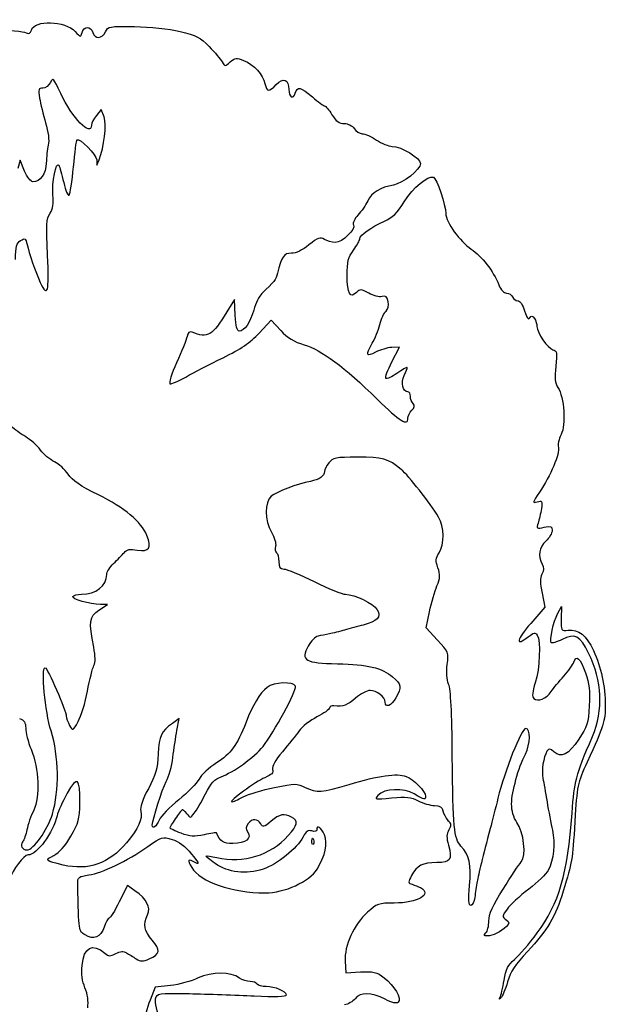
# Model space of a CAD drawing. Extents: x 9 to 140, y 12 to 218.
# Drawn here: x 65 to 126, y 115 to 218 of the extents above; entities that cross this region are included whole.
import ezdxf

# ---------------------------------------------------------------- set-up
doc = ezdxf.new("R2010")
doc.units = 0
doc.layers.get('0').update_dxf_attribs({"linetype": 'CONTINUOUS'})

msp = doc.modelspace()

# ---------------------------------------------------------------- linework, layer by layer
at = {"color": 7}
for points in [[(73.660458, 207.607223), (73.369559, 208.367223), (72.860945, 207.7426)], [(65.35312, 201.951077), (64.888221, 203.075556), (64.64396, 202.21566)], [(72.898259, 203.12244), (72.915034, 202.546389), (73.148209, 203.125176)], [(87.380061, 186.869829), (87.30129, 188.523475), (86.50754, 187.233438)], [(89.86901, 185.010224), (91.128276, 186.372825), (92.126467, 185.29159)], [(103.751729, 181.997175), (104.547731, 183.54059), (103.729719, 183.503869)], [(119.453398, 157.806602), (119.755449, 156.351631), (118.273272, 154.66341)], [(73.119054, 156.031819), (74.018079, 156.641181), (73.302363, 156.641181)], [(108.518695, 152.910146), (107.326237, 154.18498), (107.682512, 155.876104)], [(121.07409, 155.669009), (121.468301, 156.416626), (121.450415, 155.139842)], [(81.286929, 143.464873), (81.524824, 144.708356), (80.817683, 144.204828)], [(76.896738, 126.710154), (76.128084, 127.257482), (75.258956, 125.545159)], [(98.8647, 119.342643), (98.942956, 118.144309), (100.483583, 118.227157)], [(80.602521, 116.805792), (79.002255, 116.624743), (78.471702, 115.267856)]]:
    msp.add_lwpolyline(points, dxfattribs=at)
for points in [[(95.391981, 131.924687)], [(115.056968, 115.560787)]]:
    msp.add_lwpolyline(points, close=True, dxfattribs=at)
for points in [[(66.073306, 216.679843), (66.358775, 217.77148), (69.590166, 217.669041), (70.641125, 216.535038)], [(62.033581, 216.737146), (63.707071, 216.683938), (65.271507, 216.537954), (65.510106, 216.412739)], [(65.510106, 216.412739), (65.828235, 216.245784), (65.978424, 216.317012), (66.073306, 216.679843)], [(70.641125, 216.535038), (71.21217, 215.918871), (71.23435, 215.91576), (71.369571, 216.432851)], [(71.369571, 216.432851), (71.549252, 217.119947), (72.267019, 217.122627), (72.484623, 216.437016)], [(72.484623, 216.437016), (72.710122, 215.726532), (73.487222, 215.765287), (73.810945, 216.503162)], [(73.810945, 216.503162), (74.059785, 217.070352), (74.203359, 217.096471), (76.850248, 217.056069)], [(76.850248, 217.056069), (78.433655, 217.031899), (80.481744, 216.812004), (81.612748, 216.544737)], [(81.612748, 216.544737), (83.311696, 216.14326), (83.749351, 215.915969), (84.655456, 214.964547)], [(84.655456, 214.964547), (85.23754, 214.353353), (85.847486, 213.630952), (86.01089, 213.359213)], [(86.01089, 213.359213), (86.300768, 212.877155), (86.321514, 212.877249), (86.864034, 213.363057)], [(86.864034, 213.363057), (87.355804, 213.803421), (87.516182, 213.821166), (88.251519, 213.516579)], [(88.251519, 213.516579), (89.321098, 213.073545), (90.281464, 212.032386), (90.488024, 211.091924)], [(68.052143, 211.211494), (67.898918, 210.884072), (67.543153, 210.616181), (67.26156, 210.616181)], [(69.132603, 210.067044), (68.390553, 211.677023), (68.30995, 211.762396), (68.052143, 211.211494)], [(90.488024, 211.091924), (90.687858, 210.182083), (90.874032, 210.169074), (91.663811, 211.009753)], [(91.663811, 211.009753), (92.373767, 211.765466), (92.989831, 211.513355), (92.989831, 210.467108)], [(67.26156, 210.616181), (66.811432, 210.616181), (66.77102, 210.489208), (66.927111, 209.565312)], [(72.352331, 206.750412), (72.352331, 205.419884), (70.300215, 207.533764), (69.132603, 210.067044)], [(92.989831, 210.467108), (92.989831, 209.661965), (93.434344, 209.403478), (93.65007, 210.083174)], [(93.65007, 210.083174), (93.885324, 210.824391), (94.197678, 210.755912), (95.442791, 209.690141)], [(66.927111, 209.565312), (67.024761, 208.987335), (67.308495, 207.826475), (67.557631, 206.985624)], [(95.442791, 209.690141), (96.037821, 209.180818), (96.612586, 208.764099), (96.720044, 208.764099)], [(96.720044, 208.764099), (96.827501, 208.764099), (97.172968, 208.34738), (97.487748, 207.838057)], [(67.557631, 206.985624), (67.834039, 206.052738), (67.940801, 205.147402), (67.831523, 204.663056)], [(72.860945, 207.7426), (72.581206, 207.399057), (72.352331, 206.95257), (72.352331, 206.750412)], [(73.148209, 203.125176), (73.681119, 204.447979), (73.954415, 206.839246), (73.660458, 207.607223)], [(97.487748, 207.838057), (97.911293, 207.152744), (98.244258, 206.912016), (98.768598, 206.912016)], [(98.768598, 206.912016), (99.19058, 206.912016), (99.610775, 206.698008), (99.807596, 206.382849)], [(99.807596, 206.382849), (99.989354, 206.091807), (100.369894, 205.853682), (100.653239, 205.853682)], [(70.471535, 202.376575), (70.613109, 203.881194), (70.773409, 205.156716), (70.827762, 205.211066)], [(70.827762, 205.211066), (71.077659, 205.460963), (72.883202, 203.639608), (72.898259, 203.12244)], [(100.653239, 205.853682), (100.936586, 205.853682), (101.607035, 205.556026), (102.143129, 205.192224)], [(102.143129, 205.192224), (102.67922, 204.828422), (103.418188, 204.530766), (103.785278, 204.530766)], [(67.831523, 204.663056), (67.733026, 204.226494), (67.638353, 203.381743), (67.621134, 202.785835)], [(103.785278, 204.530766), (104.706298, 204.530766), (106.749263, 203.28964), (106.743394, 202.733676)], [(67.621134, 202.785835), (67.588807, 201.666909), (66.987894, 200.826598), (66.22007, 200.826598)], [(68.318094, 199.445838), (68.18245, 200.679974), (68.662505, 203.058033), (68.943995, 202.546389)], [(66.22007, 200.826598), (65.996381, 200.826598), (65.611775, 201.325454), (65.35312, 201.951077)], [(68.943995, 202.546389), (69.024055, 202.400869), (69.248311, 201.593329), (69.442343, 200.751856)], [(70.004628, 199.431405), (70.119854, 199.546631), (70.329962, 200.871958), (70.471535, 202.376575)], [(106.743394, 202.733676), (106.736753, 202.10378), (104.88925, 200.634411), (103.909823, 200.480051)], [(69.442343, 200.751856), (69.636375, 199.910383), (69.889402, 199.316179), (70.004628, 199.431405)], [(105.049672, 198.743902), (105.991731, 200.246426), (107.494446, 201.50388), (108.104824, 201.30042)], [(108.104824, 201.30042), (108.430311, 201.191925), (109.383856, 198.376084), (109.390101, 197.504962)], [(103.909823, 200.480051), (102.580847, 200.270601), (101.616806, 199.681215), (101.226937, 198.839814)], [(68.018623, 197.530903), (68.332956, 198.010632), (68.416863, 198.547183), (68.318094, 199.445838)], [(101.226937, 198.839814), (101.025267, 198.404577), (100.564693, 197.730728), (100.203437, 197.34237)], [(102.964671, 196.702488), (103.799444, 197.069378), (104.318255, 197.577341), (105.049672, 198.743902)], [(67.758916, 193.156972), (67.60622, 196.355714), (67.641856, 196.955881), (68.018623, 197.530903)], [(100.203437, 197.34237), (99.837743, 196.949242), (99.630868, 196.499931), (99.736706, 196.328682)], [(100.398165, 194.875121), (100.398165, 195.258195), (101.558886, 196.084637), (102.964671, 196.702488)], [(109.390101, 197.504962), (109.396424, 196.622931), (110.867886, 194.559293), (112.046763, 193.779151)], [(99.736706, 196.328682), (100.011159, 195.884609), (98.56279, 194.4766), (97.831532, 194.4766)], [(64.414821, 192.69316), (64.414821, 194.057662), (64.507152, 194.40697), (64.939143, 194.676752)], [(64.939143, 194.676752), (65.407204, 194.969061), (65.48015, 194.926207), (65.61895, 194.277377)], [(96.703965, 194.79636), (96.265524, 195.070172), (96.033116, 194.988482), (95.086649, 194.227879)], [(97.831532, 194.4766), (97.492981, 194.4766), (96.985577, 194.620494), (96.703965, 194.79636)], [(99.736706, 193.68285), (100.100508, 194.175957), (100.398165, 194.712479), (100.398165, 194.875121)], [(65.61895, 194.277377), (65.81825, 193.345747), (66.487164, 191.412715), (66.99204, 190.30941)], [(95.086649, 194.227879), (94.393194, 193.670605), (93.707162, 193.347433), (93.245488, 193.360561)], [(99.075248, 191.001229), (99.075248, 192.489828), (99.185103, 192.935196), (99.736706, 193.68285)], [(112.046763, 193.779151), (113.181199, 193.028414), (114.339854, 191.530176), (114.934675, 190.044829)], [(66.99204, 190.30941), (67.76325, 188.624088), (67.943373, 189.292928), (67.758916, 193.156972)], [(93.245488, 193.360561), (92.486996, 193.382125), (92.17638, 192.935355), (91.786197, 191.2616)], [(91.786197, 191.2616), (91.634847, 190.612366), (91.43923, 190.359215), (90.146688, 189.139901)], [(100.060091, 189.262634), (99.379516, 188.582059), (99.075248, 189.119198), (99.075248, 191.001229)], [(101.333017, 189.179986), (100.553793, 189.617649), (100.423562, 189.626105), (100.060091, 189.262634)], [(114.934675, 190.044829), (115.141711, 189.527836), (115.465958, 189.184934), (115.747789, 189.184934)], [(90.146688, 189.139901), (89.889042, 188.896855), (89.513481, 188.122949), (89.312104, 187.42011)], [(102.71982, 188.828103), (102.434496, 188.753488), (101.810434, 188.911836), (101.333017, 189.179986)], [(103.368867, 188.282278), (103.269135, 188.804), (103.116973, 188.93196), (102.71982, 188.828103)], [(115.747789, 189.184934), (116.005607, 189.184934), (116.285081, 189.00634), (116.368846, 188.788059)], [(116.368846, 188.788059), (116.452608, 188.569777), (116.698691, 188.391184), (116.915697, 188.391184)], [(116.915697, 188.391184), (117.147361, 188.391184), (117.442332, 187.950351), (117.630165, 187.323423)], [(89.312104, 187.42011), (88.917653, 186.043403), (88.350881, 185.216184), (87.802074, 185.216184)], [(103.141177, 187.303709), (103.348999, 187.476186), (103.4445, 187.886634), (103.368867, 188.282278)], [(86.50754, 187.233438), (84.956708, 184.712957), (84.524736, 184.459954), (82.861732, 185.098108)], [(87.802074, 185.216184), (87.56582, 185.216184), (87.43428, 185.731629), (87.380061, 186.869829)], [(102.495419, 185.912966), (102.653706, 186.514478), (102.944298, 187.140313), (103.141177, 187.303709)], [(117.630165, 187.323423), (117.848568, 186.594459), (118.019841, 186.363591), (118.169952, 186.595819)], [(118.169952, 186.595819), (118.344683, 186.86613), (118.443327, 186.854484), (118.650364, 186.5391)], [(118.650364, 186.5391), (118.793657, 186.320819), (118.912719, 185.942121), (118.914947, 185.697551)], [(92.126467, 185.29159), (92.852023, 184.505669), (93.522078, 184.094821), (94.57972, 183.787357)], [(101.699769, 183.944289), (101.97909, 184.42555), (102.337132, 185.311455), (102.495419, 185.912966)], [(118.914947, 185.697551), (118.920927, 185.042413), (120.035106, 183.428894), (120.588127, 183.274525)], [(82.334891, 184.636217), (82.258352, 184.300355), (81.769746, 183.073059), (81.249099, 181.908892)], [(82.861732, 185.098108), (82.607457, 185.195684), (82.426167, 185.03674), (82.334891, 184.636217)], [(86.103434, 182.429642), (87.953929, 183.328921), (88.939248, 184.00417), (89.86901, 185.010224)], [(94.57972, 183.787357), (96.349743, 183.272795), (98.798002, 181.451795), (102.209902, 178.112065)], [(102.05181, 183.011956), (101.064968, 182.48956), (100.982388, 182.708262), (101.699769, 183.944289)], [(103.729719, 183.503869), (103.27981, 183.483681), (102.524753, 183.262312), (102.05181, 183.011956)], [(120.588127, 183.274525), (121.009214, 183.156987), (121.044864, 182.948569), (120.885233, 181.537613)], [(82.202009, 180.415766), (82.969322, 180.853509), (84.724962, 181.759752), (86.103434, 182.429642)], [(81.249099, 181.908892), (80.728455, 180.744725), (80.415966, 179.753445), (80.554682, 179.706048)], [(103.13108, 180.278408), (103.034637, 180.374851), (103.313928, 181.148297), (103.751729, 181.997175)], [(105.349646, 181.411232), (105.302857, 181.458018), (104.823996, 181.18282), (104.285505, 180.799676)], [(105.047825, 180.58044), (105.260614, 180.990587), (105.396432, 181.364443), (105.349646, 181.411232)], [(120.885233, 181.537613), (120.746234, 180.309041), (120.798299, 179.790095), (121.107967, 179.317481)], [(80.554682, 179.706048), (80.693398, 179.65865), (81.434697, 179.978024), (82.202009, 180.415766)], [(104.285505, 180.799676), (103.747014, 180.416536), (103.227524, 180.181964), (103.13108, 180.278408)], [(105.434556, 178.866184), (104.871822, 178.866184), (104.655633, 179.824486), (105.047825, 180.58044)], [(121.107967, 179.317481), (121.768428, 178.30949), (121.967718, 175.403187), (121.445607, 174.393537)], [(102.209902, 178.112065), (104.614969, 175.757872), (105.425248, 175.252578), (105.425248, 176.106958)], [(105.689831, 178.389934), (105.689831, 178.651871), (105.574957, 178.866184), (105.434556, 178.866184)], [(105.971425, 177.63209), (105.816548, 177.786967), (105.689831, 178.127996), (105.689831, 178.389934)], [(105.839133, 176.936614), (106.13172, 177.229204), (106.170492, 177.433023), (105.971425, 177.63209)], [(105.425248, 176.106958), (105.425248, 176.335632), (105.611496, 176.70898), (105.839133, 176.936614)], [(65.477067, 174.163371), (64.965599, 174.468663), (64.291858, 174.946207), (63.979867, 175.224578)], [(67.015543, 172.785209), (66.68085, 173.237906), (65.988536, 173.858079), (65.477067, 174.163371)], [(121.445607, 174.393537), (121.205143, 173.928529), (121.078109, 173.328433), (121.16331, 173.05999)], [(121.16331, 173.05999), (121.346034, 172.484275), (120.323914, 170.063755), (119.186264, 168.378079)], [(68.469986, 171.558736), (68.004735, 171.7806), (67.350235, 172.332512), (67.015543, 172.785209)], [(100.158865, 172.041735), (97.887451, 172.029326), (97.584114, 171.969308), (97.162787, 171.448992)], [(104.739522, 170.738924), (103.347044, 171.897643), (102.789863, 172.056113), (100.158865, 172.041735)], [(69.904502, 170.257422), (69.580768, 170.751283), (68.935238, 171.336875), (68.469986, 171.558736)], [(97.162787, 171.448992), (96.904953, 171.130579), (96.693998, 170.719234), (96.693998, 170.534894)], [(73.076366, 168.093565), (71.176224, 169.024731), (70.337458, 169.59694), (69.904502, 170.257422)], [(96.693998, 170.534894), (96.693998, 170.057233), (96.157473, 169.678697), (95.23879, 169.508194)], [(108.641637, 165.769309), (107.70711, 167.29624), (105.50235, 170.104157), (104.739522, 170.738924)], [(95.23879, 169.508194), (93.877135, 169.255477), (91.697842, 168.426932), (91.141225, 167.950343)], [(78.143915, 163.855829), (77.545208, 165.301705), (75.806612, 166.755606), (73.076366, 168.093565)], [(91.141225, 167.950343), (90.409916, 167.324177), (90.422825, 165.45293), (91.167154, 164.191384)], [(119.186264, 168.378079), (118.449212, 167.285974), (118.429238, 167.201366), (118.9473, 167.365791)], [(118.9473, 167.365791), (119.463579, 167.529653), (119.500735, 167.468201), (119.375682, 166.657261)], [(108.687468, 162.033487), (109.272136, 162.925802), (109.249435, 164.776224), (108.641637, 165.769309)], [(119.375682, 166.657261), (119.300374, 166.168888), (119.149453, 165.488146), (119.040304, 165.144503)], [(119.040304, 165.144503), (118.853553, 164.556527), (118.89092, 164.530471), (119.674177, 164.702503)], [(119.674177, 164.702503), (120.380265, 164.857586), (120.506498, 164.808863), (120.506498, 164.381243)], [(77.142022, 162.325129), (78.389189, 162.11442), (78.680622, 162.559677), (78.143915, 163.855829)], [(91.167154, 164.191384), (91.474369, 163.670692), (91.664142, 163.009162), (91.588868, 162.721316)], [(120.506498, 164.381243), (120.506498, 164.104005), (120.208842, 163.597542), (119.84504, 163.255767)], [(91.588868, 162.721316), (91.513594, 162.433471), (91.559891, 162.131285), (91.691751, 162.049791)], [(119.84504, 163.255767), (119.146627, 162.59964), (119.00245, 161.707341), (119.457473, 160.857123)], [(74.667435, 160.917308), (75.067618, 161.296697), (75.556367, 161.807813), (75.753542, 162.053124)], [(75.753542, 162.053124), (76.030304, 162.397448), (76.346883, 162.459466), (77.142022, 162.325129)], [(91.691751, 162.049791), (91.823611, 161.968296), (91.931495, 161.551459), (91.931495, 161.123484)], [(108.566006, 160.472713), (108.295141, 161.221772), (108.313948, 161.463421), (108.687468, 162.033487)], [(73.939831, 159.778901), (73.939831, 160.025636), (74.267253, 160.537919), (74.667435, 160.917308)], [(91.931495, 161.123484), (91.931495, 160.519404), (92.050936, 160.34535), (92.465469, 160.34535)], [(119.457473, 160.857123), (119.648552, 160.500089), (119.643678, 160.181507), (119.44136, 159.803462)], [(71.322753, 157.699514), (72.829161, 157.699514), (73.939831, 158.581992), (73.939831, 159.778901)], [(92.465469, 160.34535), (92.759154, 160.34535), (94.185743, 159.750038), (95.635662, 159.022434)], [(108.462638, 158.57683), (108.814002, 159.413776), (108.831679, 159.738002), (108.566006, 160.472713)], [(119.44136, 159.803462), (119.230156, 159.408823), (119.233426, 158.866208), (119.453398, 157.806602)], [(95.635662, 159.022434), (97.085581, 158.294829), (98.556567, 157.699517), (98.904512, 157.699517)], [(107.682512, 155.876104), (107.878462, 156.80622), (108.229519, 158.021547), (108.462638, 158.57683)], [(70.38685, 157.465514), (70.4664, 157.594213), (70.88755, 157.699514), (71.322753, 157.699514)], [(98.904512, 157.699517), (99.849964, 157.699517), (101.804295, 156.74839), (102.207274, 156.092141)], [(73.302363, 156.641181), (72.20758, 156.641181), (70.223999, 157.202018), (70.38685, 157.465514)], [(72.584202, 152.172982), (72.056109, 154.89146), (72.120345, 155.354885), (73.119054, 156.031819)], [(102.207274, 156.092141), (102.663805, 155.348683), (102.222382, 154.857987), (100.766121, 154.490132)], [(120.394304, 152.639914), (120.21825, 152.924772), (120.656289, 154.876651), (121.07409, 155.669009)], [(100.766121, 154.490132), (100.199941, 154.347114), (99.319985, 154.109465), (98.810662, 153.962023)], [(118.273272, 154.66341), (116.792028, 152.976249), (116.6314, 152.177869), (117.987874, 153.244873)], [(121.450415, 155.139842), (121.432926, 153.89075), (121.448827, 153.864794), (122.185282, 153.943158)], [(97.223162, 153.564013), (96.85936, 153.492547), (96.323579, 153.38693), (96.032537, 153.329309)], [(98.810662, 153.962023), (98.301339, 153.814584), (97.586964, 153.635477), (97.223162, 153.564013)], [(117.987874, 153.244873), (118.581051, 153.711465), (118.747368, 153.745464), (118.940961, 153.439704)], [(118.940961, 153.439704), (119.328872, 152.827035), (119.21335, 149.914951), (118.743407, 148.459865)], [(124.319064, 151.549449), (123.424947, 153.38339), (122.896884, 153.656906), (121.54327, 152.987192)], [(122.185282, 153.943158), (123.272812, 154.058885), (124.072351, 153.414717), (124.818135, 151.821941)], [(96.032537, 153.329309), (95.741495, 153.271688), (95.273895, 152.798267), (94.993423, 152.27726)], [(109.536084, 150.362391), (109.706278, 151.59986), (109.677946, 151.670814), (108.518695, 152.910146)], [(121.54327, 152.987192), (120.968918, 152.703025), (120.451883, 152.546748), (120.394304, 152.639914)], [(72.603252, 150.265651), (72.772196, 150.581328), (72.765632, 151.23908), (72.584202, 152.172982)], [(94.993423, 152.27726), (94.19431, 150.792818), (94.670708, 150.506443), (98.057864, 150.435143)], [(122.775737, 150.619664), (123.027395, 151.41257), (123.424746, 151.042314), (123.988309, 149.489776)], [(124.715296, 142.844115), (125.892391, 145.642901), (125.757874, 148.598274), (124.319064, 151.549449)], [(124.818135, 151.821941), (125.630104, 150.087817), (126.062743, 148.090861), (126.062743, 146.077136)], [(98.057864, 150.435143), (101.224908, 150.368476), (102.696587, 150.020179), (103.825715, 149.070081)], [(109.687601, 148.301265), (109.482345, 148.79664), (109.426055, 149.562389), (109.536084, 150.362391)], [(121.725301, 149.149771), (122.216735, 149.686293), (122.689432, 150.347746), (122.775737, 150.619664)], [(68.123533, 143.412014), (67.495222, 145.400316), (67.062443, 150.027283), (67.504908, 150.025936)], [(67.504908, 150.025936), (67.741819, 150.025142), (69.700643, 145.535221), (69.715875, 144.957993)], [(71.930337, 147.590097), (72.158609, 148.796637), (72.461419, 150.000637), (72.603252, 150.265651)], [(123.988309, 149.489776), (124.399588, 148.356762), (124.486826, 147.604816), (124.389801, 146.029185)], [(93.668588, 148.092552), (93.47078, 148.608034), (91.383903, 148.521513), (90.717365, 147.970192)], [(103.825715, 149.070081), (104.756908, 148.286533), (104.803215, 147.989941), (104.168474, 146.874714)], [(110.067495, 140.766184), (110.03085, 145.404059), (109.9121, 147.759444), (109.687601, 148.301265)], [(118.743407, 148.459865), (118.432572, 147.497416), (118.385873, 147.014308), (118.584483, 146.815699)], [(120.411605, 147.533003), (120.642703, 147.885703), (121.233864, 148.613246), (121.725301, 149.149771)], [(70.954895, 144.396804), (71.263116, 144.946576), (71.702065, 146.383558), (71.930337, 147.590097)], [(90.717365, 147.970192), (89.92638, 147.315939), (89.224244, 146.160564), (88.510068, 144.338056)], [(90.280307, 141.788557), (91.409962, 143.199705), (93.823208, 147.68962), (93.668588, 148.092552)], [(101.470592, 147.64535), (101.137461, 147.64535), (100.458082, 147.288163), (99.960867, 146.8516)], [(103.043995, 146.413717), (103.043998, 146.94975), (102.155374, 147.64535), (101.470592, 147.64535)], [(118.584483, 146.815699), (118.985363, 146.414818), (119.919139, 146.781406), (120.411605, 147.533003)], [(99.960867, 146.8516), (99.090157, 146.087108), (98.683138, 145.942603), (97.686185, 146.044012)], [(104.168474, 146.874714), (103.694682, 146.042269), (103.043995, 145.775511), (103.043995, 146.413717)], [(97.223165, 145.814354), (97.223165, 145.662139), (96.638303, 145.241224), (95.92347, 144.878994)], [(97.686185, 146.044012), (97.431524, 146.069915), (97.223165, 145.966572), (97.223165, 145.814354)], [(124.389801, 146.029185), (124.280787, 144.258863), (124.148382, 143.83924), (123.291674, 142.548943)], [(126.062743, 146.077136), (126.062743, 144.466434), (125.904051, 143.971391), (124.167993, 140.166447)], [(64.841099, 144.723755), (65.312806, 144.544412), (65.473165, 144.28289), (65.473165, 143.692941)], [(69.715875, 144.957993), (69.721034, 144.762548), (69.875829, 144.33142), (70.05987, 143.999929)], [(70.05987, 143.999929), (70.392602, 143.400624), (70.397656, 143.402865), (70.954895, 144.396804)], [(80.817683, 144.204828), (79.617678, 143.350348), (79.42158, 142.930459), (79.324269, 141.007087)], [(88.510068, 144.338056), (87.547998, 141.882942), (86.942726, 141.048698), (85.41403, 140.070803)], [(95.92347, 144.878994), (95.208638, 144.516761), (94.368054, 143.861261), (94.055507, 143.422328)], [(65.473165, 143.692941), (65.473165, 143.258164), (65.724749, 142.272951), (66.03224, 141.50358)], [(68.262352, 134.73018), (69.010419, 137.141958), (68.952089, 140.790041), (68.123533, 143.412014)], [(80.856481, 140.633889), (80.962384, 141.507014), (81.156085, 142.780956), (81.286929, 143.464873)], [(94.055507, 143.422328), (93.74296, 142.983394), (92.957994, 142.004243), (92.311141, 141.246434)], [(117.748436, 143.6766), (117.303812, 143.6766), (115.500481, 139.168524), (114.837858, 136.400559)], [(117.710548, 140.996294), (118.243178, 142.026293), (118.266509, 143.6766), (117.748436, 143.6766)], [(123.291674, 142.548943), (122.218741, 140.93299), (121.454982, 140.544137), (120.69854, 141.228707)], [(122.594534, 134.816342), (122.84678, 138.323812), (122.901856, 138.532283), (124.715296, 142.844115)], [(66.03224, 141.50358), (66.857102, 139.439695), (66.984253, 136.567508), (66.31377, 135.144121)], [(85.889113, 138.624868), (87.147257, 139.06346), (89.395432, 140.683184), (90.280307, 141.788557)], [(92.311141, 141.246434), (91.533147, 140.334992), (91.185272, 139.710343), (91.283435, 139.401063)], [(119.96507, 141.28483), (119.587219, 140.687846), (119.372282, 139.253402), (119.540205, 138.449333)], [(120.69854, 141.228707), (120.275832, 141.611252), (120.176488, 141.618854), (119.96507, 141.28483)], [(79.324269, 141.007087), (79.247788, 139.495411), (79.054396, 138.815678), (78.292105, 137.379221)], [(80.157002, 138.120348), (80.43581, 138.62967), (80.750577, 139.760764), (80.856481, 140.633889)], [(85.41403, 140.070803), (84.637269, 139.573915), (83.819267, 138.814508), (83.596245, 138.38323)], [(110.973788, 131.379973), (110.23722, 132.166521), (110.12637, 133.314564), (110.067495, 140.766184)], [(116.273165, 135.811622), (116.273165, 137.030582), (116.982044, 139.587523), (117.710548, 140.996294)], [(124.167993, 140.166447), (123.148236, 137.931435), (123.101148, 137.704893), (122.875582, 133.948739)], [(91.283435, 139.401063), (91.394854, 139.050014), (91.191495, 138.833109), (90.467233, 138.530494)], [(99.298477, 137.833523), (102.299476, 138.739753), (104.309857, 139.02328), (105.236502, 138.670969)], [(71.1308, 135.858917), (71.152655, 138.556032), (70.873937, 138.775096), (69.809085, 136.897734)], [(78.709292, 133.556285), (78.731703, 134.195198), (79.728393, 137.337369), (80.157002, 138.120348)], [(83.596245, 138.38323), (83.373222, 137.951953), (82.419791, 136.981282), (81.477506, 136.226182)], [(84.268747, 136.833777), (84.848885, 137.970673), (85.234174, 138.396557), (85.889113, 138.624868)], [(90.467233, 138.530494), (89.563556, 138.152912), (86.625218, 136.003684), (87.012685, 136.003684)], [(91.480259, 137.500876), (93.63002, 137.943381), (93.803745, 137.944159), (94.703061, 137.515296)], [(105.236502, 138.670969), (106.007371, 138.377885), (107.277331, 137.090221), (107.277331, 136.601689)], [(119.540205, 138.449333), (119.623575, 138.050111), (119.819081, 136.949569), (119.974656, 136.003684)], [(78.292105, 137.379221), (77.690358, 136.24529), (77.406185, 135.40387), (77.499459, 135.032234)], [(88.199047, 136.51842), (88.753979, 136.801527), (90.230526, 137.243629), (91.480259, 137.500876)], [(94.703061, 137.515296), (95.972199, 136.910085), (96.320319, 136.934191), (99.298477, 137.833523)], [(106.090053, 136.830506), (104.972234, 137.490036), (103.008785, 137.410436), (102.289123, 136.67641)], [(69.809085, 136.897734), (69.323823, 136.042202), (68.849761, 134.985035), (68.755612, 134.548473)], [(81.477506, 136.226182), (80.535222, 135.471085), (79.615326, 134.516805), (79.433293, 134.105563)], [(83.089353, 134.813056), (83.319406, 135.104098), (83.850131, 136.013423), (84.268747, 136.833777)], [(87.012685, 136.003684), (87.110252, 136.003684), (87.644116, 136.235316), (88.199047, 136.51842)], [(102.289123, 136.67641), (101.881585, 136.260737), (101.97469, 136.243631), (103.72711, 136.412203)], [(103.72711, 136.412203), (105.262833, 136.55993), (105.763991, 136.506516), (106.505235, 136.11611)], [(107.277331, 136.601689), (107.277331, 136.159401), (107.203311, 136.173668), (106.090053, 136.830506)], [(106.505235, 136.11611), (107.002649, 135.854125), (107.765093, 135.632354), (108.199558, 135.623287)], [(114.837858, 136.400559), (114.594002, 135.381913), (114.235233, 133.953163), (114.040589, 133.225559)], [(119.974656, 136.003684), (120.130231, 135.057798), (120.383752, 133.71961), (120.538034, 133.029931)], [(66.31377, 135.144121), (66.022358, 134.525472), (65.700259, 133.602587), (65.597995, 133.093264)], [(70.201705, 132.419333), (71.001221, 133.797096), (71.117584, 134.227887), (71.1308, 135.858917)], [(77.499459, 135.032234), (77.706963, 134.205475), (77.258762, 133.206318), (76.01285, 131.718217)], [(81.148833, 134.228456), (81.475763, 134.695507), (81.774649, 135.128479), (81.813024, 135.190616)], [(81.813024, 135.190616), (81.851399, 135.252754), (82.060164, 135.07416), (82.276939, 134.793741)], [(108.199558, 135.623287), (108.773341, 135.611301), (109.016109, 135.462002), (109.086769, 135.077631)], [(109.086769, 135.077631), (109.14027, 134.78659), (109.374826, 134.333446), (109.608006, 134.070643)], [(116.821635, 133.859908), (116.463612, 134.362703), (116.273165, 135.040407), (116.273165, 135.811622)], [(65.600453, 130.976598), (66.275111, 130.976598), (67.737874, 133.039263), (68.262352, 134.73018)], [(68.755612, 134.548473), (68.378663, 132.800572), (66.637432, 130.447431), (65.721005, 130.447431)], [(79.433293, 134.105563), (79.128848, 133.417773), (78.69283, 133.08698), (78.709292, 133.556285)], [(80.554415, 133.272215), (80.554415, 133.331098), (80.821903, 133.761406), (81.148833, 134.228456)], [(82.276939, 134.793741), (82.665382, 134.291263), (82.67713, 134.291541), (83.089353, 134.813056)], [(90.037396, 133.70691), (89.724727, 134.265617), (89.189507, 134.276468), (88.738668, 133.733236)], [(91.129178, 133.971493), (90.371054, 133.333575), (90.26122, 133.306958), (90.037396, 133.70691)], [(93.271808, 134.406873), (92.481762, 134.829693), (92.043176, 134.740573), (91.129178, 133.971493)], [(92.923685, 132.484148), (93.912849, 133.590607), (93.990954, 134.021997), (93.271808, 134.406873)], [(109.608006, 134.070643), (109.956007, 133.678433), (109.973417, 133.499069), (109.705182, 133.069555)], [(117.271051, 129.715871), (117.822755, 130.349225), (117.553486, 132.832115), (116.821635, 133.859908)], [(118.942694, 122.298735), (121.227837, 125.380708), (122.141078, 128.511067), (122.594534, 134.816342)], [(122.875582, 133.948739), (122.625175, 129.778932), (122.6282, 129.797146), (121.664383, 126.651803)], [(65.597995, 133.093264), (65.495731, 132.583941), (65.296497, 132.023609), (65.155252, 131.848082)], [(81.710779, 132.723533), (81.074779, 132.966428), (80.554415, 133.213332), (80.554415, 133.272215)], [(85.418168, 132.77152), (85.401102, 132.812846), (84.820133, 132.719588), (84.127136, 132.564285)], [(88.694421, 132.829758), (89.118104, 132.151334), (88.495304, 131.687602), (87.123177, 131.659823)], [(88.738668, 133.733236), (88.472354, 133.412346), (88.462046, 133.201852), (88.694421, 132.829758)], [(95.384837, 132.956607), (94.996114, 133.079982), (94.770676, 132.929225), (94.467669, 132.343274)], [(95.900248, 133.075434), (95.900248, 132.91594), (95.675921, 132.86422), (95.384837, 132.956607)], [(96.699673, 132.550395), (96.374802, 133.334702), (95.900248, 133.646376), (95.900248, 133.075434)], [(109.705182, 133.069555), (109.456789, 132.671815), (109.447976, 132.28788), (109.668445, 131.469122)], [(114.040589, 133.225559), (113.256216, 130.29348), (112.796251, 128.422903), (112.674334, 127.669309)], [(120.538034, 133.029931), (120.839846, 131.680733), (120.655789, 129.935658), (120.096283, 128.841627)], [(65.155252, 131.848082), (64.847698, 131.465884), (65.097652, 130.976598), (65.600453, 130.976598)], [(68.422697, 130.406836), (68.975071, 130.686188), (69.618066, 131.413575), (70.201705, 132.419333)], [(78.229153, 131.330732), (79.68383, 132.349764), (79.779167, 132.37773), (80.778133, 132.078434)], [(80.778133, 132.078434), (81.478604, 131.868566), (82.141557, 131.370104), (82.817801, 130.544837)], [(84.127136, 132.564285), (83.095446, 132.333079), (82.657617, 132.361932), (81.710779, 132.723533)], [(87.123177, 131.659823), (86.131659, 131.639741), (85.795022, 131.859242), (85.418168, 132.77152)], [(85.456633, 130.17454), (88.215137, 129.534983), (91.0791, 130.420827), (92.923685, 132.484148)], [(94.467669, 132.343274), (93.84602, 131.141139), (91.766837, 129.464813), (90.288369, 128.973747)], [(95.530945, 131.577421), (95.443027, 131.489503), (95.380492, 131.645774), (95.391981, 131.924687)], [(95.39197, 131.924687), (95.40467, 132.232913), (95.46736, 132.295606), (95.551821, 132.08454)], [(95.551821, 132.08454), (95.628251, 131.893545), (95.618853, 131.66534), (95.530945, 131.577421)], [(95.927958, 128.958533), (96.811547, 130.393154), (97.078525, 131.635767), (96.699673, 132.550395)], [(76.01285, 131.718217), (74.205857, 129.559958), (71.994279, 128.783035), (69.394343, 129.393143)], [(72.087748, 128.363054), (73.47005, 128.561722), (76.069465, 129.817823), (78.229153, 131.330732)], [(109.668445, 131.469122), (110.08052, 129.938796), (109.890552, 129.653673), (108.458865, 129.653673)], [(111.873398, 127.244954), (112.05836, 129.462797), (111.843256, 130.451508), (110.973788, 131.379973)], [(65.721005, 130.447431), (65.269663, 130.447431), (64.105896, 128.912302), (63.780847, 127.888164)], [(69.394343, 129.393143), (67.487734, 129.840553), (67.427409, 129.90349), (68.422697, 130.406836)], [(83.262777, 129.620216), (82.414906, 130.073982), (82.335627, 129.987596), (82.830728, 129.149454)], [(82.817801, 130.544837), (83.520547, 129.687227), (83.653405, 129.411158), (83.262777, 129.620216)], [(85.271192, 129.553076), (84.708984, 129.942685), (84.284262, 130.296722), (84.327362, 130.339822)], [(84.327362, 130.339822), (84.370463, 130.382925), (84.878638, 130.308546), (85.456633, 130.17454)], [(115.381543, 126.889968), (116.200838, 128.191731), (117.051116, 129.463387), (117.271051, 129.715871)], [(82.830728, 129.149454), (83.724544, 127.636344), (87.01283, 126.493217), (90.500176, 126.483274)], [(90.288369, 128.973747), (88.526832, 128.388658), (86.636471, 128.606936), (85.271192, 129.553076)], [(90.500176, 126.483274), (92.514468, 126.477533), (95.136306, 127.673182), (95.927958, 128.958533)], [(108.458865, 129.653673), (106.962697, 129.653673), (106.344783, 129.34147), (105.815609, 128.318159)], [(120.096283, 128.841627), (119.905076, 128.467758), (118.985096, 127.580422), (118.051879, 126.869769)], [(70.913659, 127.467598), (70.898578, 128.127784), (71.002573, 128.20709), (72.087748, 128.363054)], [(105.815609, 128.318159), (105.43699, 127.585991), (105.441681, 127.516652), (105.879016, 127.38087)], [(112.674334, 127.669309), (112.603706, 127.232746), (112.486186, 126.488605), (112.413177, 126.015663)], [(71.677919, 122.097213), (70.993511, 122.545655), (71.03224, 122.273502), (70.913659, 127.467598)], [(78.210696, 124.206426), (78.569592, 124.994117), (78.129797, 125.832137), (76.896738, 126.710154)], [(106.732417, 127.035994), (108.045501, 126.352969), (106.458954, 125.42034), (103.983941, 125.42034)], [(105.879016, 127.38087), (106.138766, 127.300225), (106.522798, 127.145031), (106.732417, 127.035994)], [(111.989801, 125.155767), (111.788506, 125.155767), (111.752724, 125.797964), (111.873398, 127.244954)], [(113.891915, 123.569447), (113.891915, 124.271447), (114.285038, 125.147753), (115.381543, 126.889968)], [(118.051879, 126.869769), (117.118662, 126.159117), (116.103908, 125.224066), (115.796872, 124.791877)], [(121.664383, 126.651803), (120.849215, 123.99155), (119.99599, 122.555524), (117.92816, 120.363514)], [(112.413177, 126.015663), (112.34017, 125.54272), (112.149652, 125.155767), (111.989801, 125.155767)], [(75.258956, 125.545159), (74.780936, 124.603391), (74.297813, 123.832848), (74.185349, 123.832848)], [(103.983941, 125.42034), (102.368083, 125.42034), (102.181263, 125.356639), (101.201717, 124.471676)], [(115.796872, 124.791877), (115.284512, 124.070676), (115.274474, 123.979866), (115.674778, 123.687157)], [(74.185349, 123.832848), (74.072885, 123.832848), (73.845216, 123.421817), (73.67942, 122.919448)], [(78.694095, 121.55284), (77.85027, 122.513902), (77.732953, 123.157898), (78.210696, 124.206426)], [(101.201717, 124.471676), (99.802566, 123.207629), (98.761508, 120.922825), (98.8647, 119.342643)], [(113.574415, 122.298267), (113.74904, 122.472892), (113.891915, 123.044924), (113.891915, 123.569447)], [(115.674778, 123.687157), (116.057709, 123.407151), (116.063662, 123.320966), (115.723567, 122.980871)], [(73.67942, 122.919448), (73.317272, 121.822128), (72.567707, 121.514201), (71.677919, 122.097213)], [(115.723567, 122.980871), (115.175369, 122.432675), (114.271891, 121.980767), (113.7241, 121.980767)], [(78.388366, 119.579051), (79.523738, 120.049338), (79.597284, 120.524162), (78.694095, 121.55284)], [(113.7241, 121.980767), (113.360734, 121.980767), (113.327471, 122.051323), (113.574415, 122.298267)], [(116.574186, 119.538485), (117.044928, 119.934588), (118.110757, 121.176701), (118.942694, 122.298735)], [(71.363687, 118.908774), (71.547014, 120.816709), (72.443599, 121.294573), (73.743966, 120.177422)], [(73.743966, 120.177422), (74.143775, 119.833943), (74.304954, 119.828487), (74.884772, 120.138796)], [(74.884772, 120.138796), (75.372442, 120.399789), (75.68406, 120.423297), (76.00668, 120.223436)], [(76.00668, 120.223436), (76.252361, 120.07124), (76.707598, 119.788959), (77.018317, 119.596143)], [(77.018317, 119.596143), (77.477877, 119.310968), (77.73344, 119.307779), (78.388366, 119.579051)], [(115.479811, 117.352993), (115.670322, 118.523536), (115.890469, 118.963175), (116.574186, 119.538485)], [(117.92816, 120.363514), (116.656093, 119.015058), (116.162675, 118.260495), (115.846175, 117.179638)], [(71.671204, 116.563069), (71.384245, 117.249863), (71.280398, 118.041981), (71.363687, 118.908774)], [(83.515062, 117.589951), (82.793313, 117.25824), (81.482668, 116.905371), (80.602521, 116.805792)], [(87.823183, 117.58286), (86.866299, 118.251346), (84.960981, 118.254481), (83.515062, 117.589951)], [(88.932046, 117.218264), (88.609212, 117.218264), (88.110221, 117.382332), (87.823183, 117.58286)], [(100.483583, 118.227157), (101.809762, 118.298476), (102.150466, 118.213717), (102.931256, 117.618169)], [(102.931256, 117.618169), (104.001229, 116.802061), (104.798529, 115.427382), (104.420911, 115.049763)], [(115.056973, 115.560787), (115.158367, 115.740582), (115.348644, 116.547075), (115.479811, 117.352993)], [(71.953853, 114.453953), (72.052312, 115.154792), (71.954382, 115.88523), (71.671204, 116.563069)], [(89.68254, 116.953681), (89.592602, 117.099202), (89.25488, 117.218264), (88.932046, 117.218264)], [(90.611746, 116.689098), (90.190619, 116.689098), (89.772477, 116.80816), (89.68254, 116.953681)], [(92.725248, 115.814385), (92.725248, 116.18685), (91.511702, 116.689098), (90.611746, 116.689098)], [(115.846175, 117.179638), (115.61803, 116.400517), (115.305647, 115.643993), (115.15199, 115.498473)], [(79.594572, 113.024134), (79.179555, 114.081946), (78.961509, 115.044408), (79.053616, 115.411935)], [(79.053616, 115.411935), (79.206381, 116.021493), (79.241716, 116.026882), (82.593146, 115.951934)], [(82.593146, 115.951934), (84.455021, 115.910296), (87.49642, 115.803677), (89.35181, 115.715005)], [(89.35181, 115.715005), (91.49919, 115.612373), (92.725248, 115.648494), (92.725248, 115.814385)], [(99.901235, 115.427593), (99.665224, 115.124976), (99.175684, 114.838533), (98.813369, 114.791053)], [(103.049906, 115.36317), (101.583675, 116.111184), (100.45242, 116.134332), (99.901235, 115.427593)], [(104.420911, 115.049763), (104.256472, 114.885324), (103.767419, 114.997122), (103.049906, 115.36317)], [(115.15199, 115.498473), (114.961702, 115.318262), (114.931402, 115.338135), (115.056968, 115.560787)], [(78.471702, 115.267856), (78.179898, 114.52157), (77.861001, 113.256126), (77.763042, 112.455762)]]:
    msp.add_open_spline(points, degree=3, dxfattribs=at)

doc.saveas('drawing.dxf')
